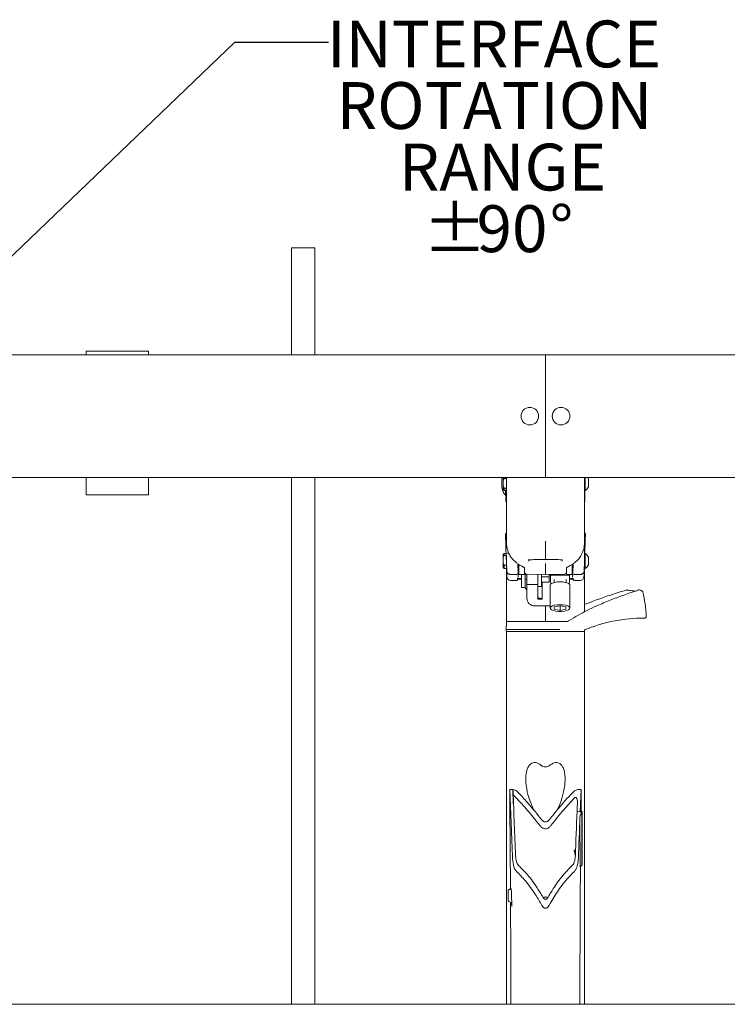
# Model space of a CAD drawing. Units: inches. Extents: x 0.5 to 16.5, y 0.2 to 10.8.
# Drawn here: x 2.5 to 4.3, y 3.1 to 5.7 of the extents above; entities that cross this region are included whole.
import ezdxf

# ---------------------------------------------------------------- set-up
doc = ezdxf.new("R2010")
doc.units = ezdxf.units.IN
doc.header["$MEASUREMENT"] = 0
doc.layers.add('LAYER_1', color=5, linetype='Continuous')
doc.styles.add('SLDTEXTSTYLE0', font='TXT', dxfattribs={"width": 0.75})
doc.dimstyles.new('SLDDIMSTYLE0', dxfattribs={"dimtxt": 0, "dimasz": 0.04, "dimexe": 0, "dimexo": 0.0625, "dimgap": 0, "dimtad": 0, "dimtih": 1, "dimtoh": 1, "dimdec": 0, "dimrnd": 1e-09, "dimzin": 0, "dimdsep": 46, "dimtxsty": 'Standard', "dimblk1": 'DOT', "dimblk2": 'DOT', "dimsah": 1, "dimcen": 0.09, "dimadec": 0, "dimazin": 0, "dimtfac": 0.04, "dimtdec": 0, "dimtofl": 0, "dimtmove": 0, "dimatfit": 3, "dimldrblk": 'DOT', "dimfxl": 0, "dimfrac": 2, "dimtolj": 1, "dimtzin": 0, "dimarcsym": 0})

# ---------------------------------------------------------------- blocks, each defined once
blk = doc.blocks.new('SW_NOTE_3')
at = {"layer": 'LAYER_1', "color": 0, "char_height": 0.125, "attachment_point": 2, "style": 'SLDTEXTSTYLE0'}
for s, insert in [('INTERFACE', (0.441, 0.0574)), ('ROTATION', (0.4425, -0.107)), ('RANGE', (0.4638, -0.2713)), ('%%p', (0.3369, -0.4357)), ('90', (0.4891, -0.4357)), ('%%d', (0.6211, -0.4357))]:
    blk.add_mtext(s, dxfattribs=dict(at, insert=insert))
blk = doc.blocks.new('_DOT')
at = {"color": 0, "linetype": 'ByBlock', "lineweight": -2}
blk.add_line((-0.5, 0), (-1, 0), dxfattribs=at)
at = {"color": 0, "linetype": 'ByBlock', "const_width": 0.5}
blk.add_lwpolyline([(-0.25, 0, 1), (0.25, 0, 1)], format="xyb", close=True, dxfattribs=at)

msp = doc.modelspace()

# ---------------------------------------------------------------- linework, layer by layer
at = {"color": 7, "linetype": 'Continuous', "lineweight": 15}
for p, q in [((3.1838, 4.8074), (3.1838, 5.0932)), ((3.1838, 5.0932), (3.2151, 5.0932)), ((3.2151, 5.0932), (3.2463, 5.0932)), ((3.2463, 5.0932), (3.2463, 4.8074)), ((2.8024, 4.8179), (2.6357, 4.8179)), ((2.8024, 4.8179), (2.6357, 4.8179)), ((2.6357, 4.8074), (2.6357, 4.8179)), ((2.6357, 4.8179), (2.6357, 4.8179)), ((2.8024, 4.8074), (2.8024, 4.8179)), ((2.8024, 4.8179), (2.8024, 4.8179)), ((3.8609, 4.8074), (2.3967, 4.8074)), ((5.3251, 4.8074), (3.8609, 4.8074)), ((3.8609, 4.8074), (3.8609, 4.7918)), ((3.8609, 4.7918), (3.8609, 4.4962)), ((3.8427, 4.6447), (3.842, 4.644)), ((3.842, 4.644), (3.8427, 4.6433)), ((3.8799, 4.644), (3.8792, 4.6447)), ((3.8792, 4.6433), (3.8799, 4.644)), ((3.8609, 4.4962), (3.8609, 4.4806)), ((2.3967, 4.4806), (5.3251, 4.4806)), ((2.6357, 4.4806), (2.6357, 4.4768)), ((2.6357, 4.4768), (2.6357, 4.4729)), ((2.6357, 4.4729), (2.6357, 4.469)), ((2.6357, 4.469), (2.6357, 4.4651)), ((2.8024, 4.4806), (2.8024, 4.4768)), ((2.8024, 4.4768), (2.8024, 4.4729)), ((2.8024, 4.4729), (2.8024, 4.469)), ((2.8024, 4.469), (2.8024, 4.4651)), ((3.1838, 3.3432), (3.1838, 4.4806)), ((3.2463, 4.4806), (3.2463, 3.3432)), ((3.7448, 4.4762), (3.7448, 4.4554)), ((3.7484, 4.4731), (3.7484, 4.4806)), ((3.7509, 4.4775), (3.7484, 4.4731)), ((3.7484, 4.4731), (3.7484, 4.4564)), ((3.7509, 4.4806), (3.7509, 4.4775)), ((3.7568, 4.4775), (3.7509, 4.4775)), ((3.7568, 4.4806), (3.7568, 4.3067)), ((3.7568, 4.4775), (3.7568, 4.4648)), ((3.9651, 4.3067), (3.9651, 4.4806)), ((3.9665, 4.446), (3.9665, 4.4806)), ((3.9761, 4.4554), (3.9761, 4.4762)), ((2.6357, 4.4651), (2.6357, 4.4612)), ((2.6357, 4.4612), (2.6357, 4.4573)), ((2.6357, 4.4573), (2.6357, 4.4534)), ((2.6357, 4.4534), (2.6357, 4.4495)), ((2.6357, 4.4495), (2.6357, 4.4456)), ((2.6357, 4.4456), (2.6357, 4.4417)), ((2.6357, 4.4417), (2.6357, 4.4397)), ((2.8024, 4.4651), (2.8024, 4.4612)), ((2.8024, 4.4612), (2.8024, 4.4573)), ((2.8024, 4.4573), (2.8024, 4.4534)), ((2.8024, 4.4534), (2.8024, 4.4495)), ((2.8024, 4.4495), (2.8024, 4.4456)), ((2.8024, 4.4456), (2.8024, 4.4417)), ((2.8024, 4.4417), (2.8024, 4.4397)), ((3.7484, 4.4564), (3.7509, 4.452)), ((3.7484, 4.4483), (3.7484, 4.4564)), ((3.7484, 4.4483), (3.7509, 4.4458)), ((3.7564, 4.452), (3.7509, 4.452)), ((3.7509, 4.452), (3.7509, 4.4458)), ((3.7509, 4.4458), (3.7562, 4.4458)), ((3.7548, 4.4304), (3.7548, 4.4458)), ((3.756, 4.4352), (3.7568, 4.4658)), ((3.7568, 4.4648), (3.7568, 4.452)), ((3.9651, 4.4658), (3.9659, 4.4351)), ((3.9651, 4.446), (3.9665, 4.446)), ((2.6357, 4.4345), (2.6357, 4.4397)), ((2.6357, 4.4345), (2.8024, 4.4345)), ((2.8024, 4.4345), (2.8024, 4.4397)), ((3.7538, 4.4346), (3.7548, 4.4346)), ((3.7548, 4.4304), (3.7566, 4.4304)), ((3.9659, 4.4351), (3.9651, 4.4307)), ((3.7562, 4.2723), (3.7556, 4.2902)), ((3.9651, 4.2972), (3.9651, 4.2773)), ((3.9662, 4.2898), (3.9656, 4.2723)), ((3.7509, 4.2775), (3.7484, 4.275)), ((3.7484, 4.2672), (3.7484, 4.275)), ((3.7509, 4.2717), (3.7484, 4.2672)), ((3.7484, 4.2672), (3.7484, 4.2506)), ((3.7561, 4.2775), (3.7509, 4.2775)), ((3.7509, 4.2775), (3.7509, 4.2717)), ((3.7568, 4.2717), (3.7509, 4.2717)), ((3.7568, 4.2717), (3.7568, 4.2589)), ((3.7637, 4.278), (3.7588, 4.278)), ((3.8166, 4.2611), (3.8165, 4.2569)), ((3.8609, 4.2618), (3.8609, 4.2615)), ((3.8635, 4.2615), (3.8657, 4.2615)), ((3.9053, 4.2569), (3.9052, 4.2604)), ((3.9651, 4.2773), (3.9651, 4.2376)), ((3.9665, 4.2773), (3.9658, 4.2773)), ((3.9665, 4.2376), (3.9665, 4.2773)), ((3.9761, 4.2471), (3.9761, 4.2679)), ((3.7484, 4.24), (3.7484, 4.2506)), ((3.7484, 4.2506), (3.7509, 4.2462)), ((3.7484, 4.24), (3.7509, 4.2375)), ((3.7509, 4.2462), (3.7509, 4.2375)), ((3.7568, 4.2462), (3.7509, 4.2462)), ((3.7509, 4.2375), (3.7568, 4.2375)), ((3.7568, 4.2375), (3.7568, 4.2462)), ((3.7568, 4.2421), (3.7588, 4.2421)), ((3.7568, 4.1117), (3.7568, 4.2375)), ((3.7837, 4.2525), (3.7853, 4.2515)), ((3.7873, 4.2499), (3.7881, 4.2264)), ((3.7877, 4.237), (3.79, 4.237)), ((3.79, 4.2236), (3.79, 4.2483)), ((3.805, 4.2341), (3.805, 4.239)), ((3.805, 4.221), (3.805, 4.2341)), ((3.8609, 4.2482), (3.8609, 4.2461)), ((3.8609, 4.2461), (3.8609, 4.2219)), ((3.9168, 4.239), (3.9168, 4.2341)), ((3.9168, 4.2341), (3.9168, 4.221)), ((3.9318, 4.2482), (3.9318, 4.2236)), ((3.9338, 4.2264), (3.9346, 4.2498)), ((3.937, 4.2518), (3.9382, 4.2526)), ((3.9634, 4.2421), (3.9634, 4.2422)), ((3.9651, 4.2376), (3.9665, 4.2376)), ((3.9651, 4.2376), (3.9651, 4.122)), ((3.7584, 4.228), (3.7577, 4.2311)), ((3.7681, 4.2216), (3.7681, 4.2212)), ((3.7681, 4.221), (3.7829, 4.221)), ((3.7686, 4.2054), (3.7834, 4.2054)), ((3.7882, 4.2242), (3.7885, 4.2144)), ((3.7926, 4.221), (3.805, 4.221)), ((3.7968, 4.2005), (3.7968, 4.221)), ((3.8066, 4.2239), (3.8066, 4.2005)), ((3.8066, 4.2092), (3.8116, 4.2092)), ((3.8099, 4.2225), (3.8609, 4.2212)), ((3.8116, 4.1849), (3.8116, 4.2225)), ((3.8116, 4.1943), (3.8116, 4.2225)), ((3.8403, 4.2217), (3.8403, 4.1891)), ((3.8507, 4.2154), (3.8507, 4.2214)), ((3.8507, 4.2154), (3.8712, 4.2154)), ((3.8507, 4.2082), (3.8507, 4.2154)), ((3.8507, 4.2082), (3.8507, 4.1891)), ((3.8609, 4.2212), (3.9119, 4.2225)), ((3.8609, 4.2219), (3.8609, 4.2212)), ((3.8712, 4.2154), (3.8712, 4.2214)), ((3.8712, 4.2019), (3.8712, 4.2154)), ((3.8727, 4.2215), (3.8746, 4.2196)), ((3.8746, 4.2177), (3.8746, 4.2215)), ((3.878, 4.2195), (3.8746, 4.2177)), ((3.8746, 4.2177), (3.8746, 4.1993)), ((3.878, 4.2216), (3.878, 4.2195)), ((3.878, 4.2195), (3.9218, 4.2195)), ((3.8841, 4.2085), (3.8841, 4.2001)), ((3.9158, 4.2001), (3.9158, 4.2085)), ((3.9168, 4.221), (3.9292, 4.221)), ((3.9218, 4.2195), (3.9218, 4.221)), ((3.9251, 4.221), (3.9251, 4.2177)), ((3.9251, 4.1993), (3.9251, 4.2177)), ((3.9333, 4.2144), (3.9337, 4.2242)), ((3.9384, 4.2054), (3.9532, 4.2054)), ((3.939, 4.221), (3.9538, 4.221)), ((3.9538, 4.2212), (3.9538, 4.2216)), ((3.9642, 4.2311), (3.9635, 4.228)), ((3.7968, 4.2005), (3.7968, 4.1877)), ((3.7968, 4.1865), (3.7968, 4.1877)), ((3.7968, 4.1865), (3.8066, 4.1865)), ((3.8066, 4.2005), (3.8066, 4.1877)), ((3.8066, 4.1877), (3.8066, 4.1865)), ((3.8116, 4.1943), (3.8403, 4.1943)), ((3.8116, 4.1772), (3.8116, 4.1849)), ((3.8403, 4.1891), (3.8507, 4.1891)), ((3.8403, 4.1891), (3.8403, 4.1849)), ((3.8403, 4.1849), (3.8403, 4.1772)), ((3.8507, 4.2011), (3.8712, 4.2011)), ((3.8524, 4.1849), (3.8524, 4.2011)), ((3.8524, 4.1772), (3.8524, 4.1849)), ((3.8712, 4.2011), (3.8712, 4.2019)), ((3.8739, 4.193), (3.8739, 4.1319)), ((3.9218, 4.1975), (3.9251, 4.1993)), ((3.926, 4.1319), (3.926, 4.193)), ((4.0782, 4.1802), (4.0741, 4.179)), ((4.0782, 4.1802), (4.0782, 4.1802)), ((3.8116, 4.158), (3.8116, 4.1772)), ((3.8403, 4.1772), (3.8403, 4.1556)), ((3.8403, 4.1573), (3.8524, 4.1573)), ((3.8403, 4.1556), (3.8524, 4.1556)), ((3.8524, 4.1556), (3.8524, 4.1772)), ((4.1205, 4.1744), (4.1204, 4.1745)), ((3.8739, 4.1375), (3.8324, 4.1375)), ((3.8609, 4.1375), (3.8609, 4.1078)), ((3.9, 4.138), (3.8843, 4.1349)), ((3.8843, 4.1349), (3.8843, 4.1288)), ((3.8843, 4.1288), (3.9, 4.1257)), ((3.9156, 4.1349), (3.9, 4.138)), ((3.9, 4.138), (3.9, 4.1257)), ((3.9, 4.1257), (3.9156, 4.1288)), ((3.9156, 4.1288), (3.9156, 4.1349)), ((3.7568, 4.1078), (3.7568, 4.1117)), ((3.7568, 4.0957), (3.7568, 4.1078)), ((3.8609, 4.1078), (3.8609, 4.0957)), ((4.0755, 4.1021), (4.1035, 4.1045)), ((4.1186, 4.1051), (4.1191, 4.1051)), ((3.7567, 4.0932), (3.7564, 4.0742)), ((3.7564, 4.0742), (3.7564, 4.0715)), ((3.7564, 4.0742), (3.8842, 4.0742)), ((3.7568, 4.0957), (3.8582, 4.0957)), ((3.8582, 4.0957), (3.8609, 4.0957)), ((3.8609, 4.0957), (3.8636, 4.0957)), ((3.8636, 4.0957), (3.9173, 4.0957)), ((3.8842, 4.0742), (3.8995, 4.0742)), ((3.7568, 3.7319), (3.7568, 4.0691)), ((3.8609, 4.0691), (3.7568, 4.0691)), ((3.9651, 4.0691), (3.8609, 4.0691)), ((3.9651, 4.0691), (3.9651, 3.7319)), ((3.9654, 4.0715), (3.9654, 4.0725)), ((3.7703, 3.6477), (3.7656, 3.6477)), ((3.7703, 3.6476), (3.7741, 3.6473)), ((3.7744, 3.6106), (3.7741, 3.6473)), ((3.9562, 3.6477), (3.9516, 3.6477)), ((3.953, 3.5748), (3.9531, 3.4412)), ((3.9536, 3.5881), (3.9541, 3.5922)), ((3.9544, 3.5876), (3.954, 3.5873)), ((3.9585, 3.5874), (3.9544, 3.5876)), ((3.9544, 3.5876), (3.9544, 3.5867)), ((3.9582, 3.5828), (3.9583, 3.4442)), ((3.9584, 3.5862), (3.9584, 3.4455)), ((3.9586, 3.5887), (3.9585, 3.5874)), ((3.9585, 3.5874), (3.9585, 3.4467)), ((3.9586, 3.5887), (3.9587, 3.448)), ((3.94, 3.4726), (3.9373, 3.4862)), ((3.9583, 3.4442), (3.9584, 3.4455)), ((3.9585, 3.4467), (3.9584, 3.4467)), ((3.9587, 3.448), (3.9585, 3.4467)), ((3.7614, 3.3776), (3.7614, 3.3779)), ((3.7614, 3.3779), (3.7615, 3.351)), ((3.7682, 3.3818), (3.7697, 3.3819)), ((3.7708, 3.3719), (3.7697, 3.383)), ((3.7697, 3.383), (3.7697, 3.3818)), ((3.7711, 3.3349), (3.7708, 3.3719)), ((3.1838, 3.2549), (3.1838, 3.3432)), ((3.2463, 3.3432), (3.2463, 3.2549)), ((3.7615, 3.351), (3.7615, 3.3516)), ((3.7635, 3.3489), (3.771, 3.3447)), ((3.77, 3.3453), (3.7711, 3.3349)), ((3.8582, 3.3552), (3.8637, 3.3554)), ((3.1838, 3.0742), (3.1838, 3.2549)), ((3.2463, 3.2549), (3.2463, 3.0742)), ((5.8609, 3.0742), (1.8609, 3.0742))]:
    msp.add_line(p, q, dxfattribs=at)
at = {"color": 7, "linetype": 'Continuous', "lineweight": 15, "flags": 128}
for points in [[(3.7457, 4.4806), (3.7453, 4.4792), (3.7448, 4.4767)], [(3.7834, 4.2529), (3.7828, 4.2531), (3.7826, 4.2533)], [(3.7845, 4.2521), (3.784, 4.2523), (3.7837, 4.2525)], [(3.9381, 4.2525), (3.9379, 4.2523), (3.9373, 4.2521)], [(3.9393, 4.2533), (3.939, 4.2531), (3.9385, 4.2529)], [(3.8739, 4.193), (3.874, 4.1937), (3.8757, 4.1963), (3.8796, 4.1986), (3.8853, 4.2004), (3.8923, 4.2015), (3.9, 4.2019)], [(3.9, 4.2019), (3.9076, 4.2015), (3.9146, 4.2004), (3.9203, 4.1986), (3.9242, 4.1963), (3.9259, 4.1937), (3.926, 4.193)], [(4.1094, 4.1801), (4.1094, 4.1801), (4.1092, 4.18)], [(3.9, 4.1408), (3.9076, 4.1404), (3.9146, 4.1392), (3.9203, 4.1374), (3.9242, 4.1351), (3.9259, 4.1325), (3.9254, 4.1299), (3.9225, 4.1274), (3.9177, 4.1253), (3.9113, 4.1238), (3.9038, 4.123), (3.8961, 4.123), (3.8887, 4.1238), (3.8823, 4.1253), (3.8774, 4.1274), (3.8746, 4.1299), (3.874, 4.1325), (3.8757, 4.1351), (3.8796, 4.1374), (3.8853, 4.1392), (3.8923, 4.1404), (3.9, 4.1408)], [(3.9541, 3.5922), (3.9541, 3.5916), (3.9543, 3.5909), (3.9547, 3.5903), (3.9553, 3.5898), (3.956, 3.5894), (3.9568, 3.589), (3.9577, 3.5888), (3.9586, 3.5887)], [(3.7615, 3.3516), (3.7615, 3.3548), (3.7615, 3.3581), (3.7615, 3.3613), (3.7615, 3.3646), (3.7615, 3.3679), (3.7614, 3.3711), (3.7614, 3.3744), (3.7614, 3.3776)], [(3.8673, 3.3593), (3.8599, 3.3598), (3.8546, 3.3593)], [(3.8558, 3.3605), (3.8609, 3.3608), (3.8661, 3.3605)]]:
    msp.add_lwpolyline(points, dxfattribs=at)
at = {"color": 7, "linetype": 'Continuous', "lineweight": 15}
for centre in [(3.8193, 4.644), (3.9026, 4.644)]:
    msp.add_circle(centre, 0.0234, dxfattribs=at)
for centre, radius, start, end in [((3.7474, 4.4762), 0.0026, 169.9846, 180), ((3.9565, 4.4658), 0.0222, 27.9767, 41.826), ((3.7474, 4.4554), 0.0026, 180, 190.0154), ((3.8064, 4.4658), 0.0625, 190.0154, 208.5719), ((3.9565, 4.4658), 0.0222, 296.723, 332.0233), ((3.7538, 4.4372), 0.0026, 208.5719, 270), ((3.7647, 4.3287), 0.0104, 139.6324, 182.0001), ((3.9571, 4.3284), 0.0104, 357.9999, 41.3964), ((3.766, 4.2905), 0.0103, 134.836, 181.9738), ((3.9559, 4.2902), 0.0103, 358.0232, 43.1625), ((3.9565, 4.2575), 0.0222, 27.9767, 63.277), ((3.9565, 4.2575), 0.0222, 296.723, 332.0233), ((3.7686, 4.2158), 0.0104, 182, 269.3104), ((3.7829, 4.2263), 0.00521, 269.223, 2), ((3.7834, 4.2106), 0.00521, 268.7918, 339.3779), ((3.7926, 4.2236), 0.0026, 180, 270), ((3.81, 4.2275), 0.005, 180, 268.5), ((3.9118, 4.2275), 0.005, 271.5, 0), ((3.9292, 4.2236), 0.0026, 270, 0), ((3.9384, 4.2106), 0.00521, 200.8316, 270.9905), ((3.939, 4.2263), 0.00521, 178, 270.1973), ((3.9532, 4.2158), 0.0104, 270.4018, 358), ((4.0794, 4.1762), 0.00417, 81.9842, 106.4223), ((4.0797, 4.1779), 0.00241, 82.8782, 125.3214), ((4.1107, 4.1762), 0.00417, 71.7649, 108.1878), ((3.8323, 4.1582), 0.0207, 180.4419, 270.4352), ((4.1328, 3.6397), 0.4656, 91.1286, 91.6864), ((3.7592, 4.0932), 0.0025, 90, 179), ((3.9184, 4.0982), 0.0025, 284.5464, 303.3003), ((3.9679, 4.0725), 0.0025, 110.8527, 179), ((4.1328, 3.6397), 0.4656, 108.1317, 110.8527), ((3.7589, 4.0716), 0.0025, 181, 270), ((3.9629, 4.0716), 0.0025, 270, 359), ((3.9574, 3.4396), 0.00465, 79.3792, 160.8421)]:
    msp.add_arc(centre, radius, start, end, dxfattribs=at)
for centre, major_axis, ratio, start_param, end_param in [((3.7658, 3.6427), (-0.00023, 0.005), 0.052207, 4.616935, 7.252768), ((3.6594, 3.818), (-0.088, 1.8921), 0.052207, 4.52102, 4.616935), ((3.7742, 3.6427), (-0.00023, 0.005), 0.052207, 4.616935, 5.896821), ((3.6677, 3.818), (-0.088, 1.8921), 0.052207, 4.525063, 4.616935), ((3.6677, 3.818), (-0.088, 1.8921), 0.052207, 4.612417, 4.616935), ((4.0625, 3.818), (0.088, 1.8921), 0.052207, 1.66625, 1.694921), ((3.956, 3.6427), (0.00023, 0.005), 0.052207, 5.313603, 7.949435), ((4.0541, 3.818), (0.088, 1.8921), 0.052207, 1.68082, 1.694383), ((4.0541, 3.818), (0.088, 1.8921), 0.052207, 1.694383, 1.758122), ((-18.2516, 3.818), (27.059, -1.2652), 0.051993, 0.610741, 0.611279), ((-18.2516, 3.818), (27.059, -1.2652), 0.051993, 0.610741, 0.611279), ((4.0625, 3.818), (0.088, 1.8921), 0.052207, 1.70213, 1.762165), ((2.6041, 3.818), (-1.4456, 1.7818), 0.440377, 4.246712, 4.247555), ((-18.2638, 3.818), (27.059, -1.2652), 0.051993, 0.609638, 0.609899), ((4.0401, 3.818), (0.0658, 1.8921), 0.039217, 1.694958, 1.696811)]:
    msp.add_ellipse(centre, major_axis=major_axis, ratio=ratio, start_param=start_param, end_param=end_param, dxfattribs=at)
for points, knots in [([(3.7555, 4.4196), (3.7556, 4.4215), (3.7557, 4.4254), (3.7558, 4.4287), (3.7558, 4.4304)], [0, 0, 0, 0, 0.47572, 1, 1, 1, 1]), ([(3.7555, 4.4196), (3.7555, 4.4172), (3.7555, 4.4147), (3.7567, 4.4126), (3.7568, 4.4125)], [0, 0, 0, 0, 0.962778, 1, 1, 1, 1]), ([(3.7568, 4.4294), (3.7567, 4.4294), (3.756, 4.4312), (3.756, 4.4332), (3.756, 4.4352)], [0, 0, 0, 0, 0.052833, 1, 1, 1, 1]), ([(3.9651, 4.4133), (3.9656, 4.4148), (3.9663, 4.4168), (3.9663, 4.419), (3.9663, 4.4195)], [0, 0, 0, 0, 0.747232, 1, 1, 1, 1]), ([(3.966, 4.4328), (3.966, 4.4303), (3.9661, 4.4264), (3.9663, 4.4214), (3.9663, 4.4195)], [0, 0, 0, 0, 0.626215, 1, 1, 1, 1]), ([(3.7556, 4.2902), (3.7556, 4.2915), (3.7553, 4.2983), (3.755, 4.3086), (3.7546, 4.3183), (3.7544, 4.3247), (3.7543, 4.3267), (3.7543, 4.3277)], [0, 0, 0, 0, 0.0637662, 0.3188436, 0.5739209, 0.7869605, 1, 1, 1, 1]), ([(3.9675, 4.3274), (3.9675, 4.3262), (3.9674, 4.3238), (3.9671, 4.3159), (3.9667, 4.305), (3.9664, 4.2949), (3.9662, 4.2898)], [0, 0, 0, 0, 0.2497961, 0.4995923, 0.7497961, 1, 1, 1, 1]), ([(3.7568, 4.3067), (3.7568, 4.3067), (3.7568, 4.3011), (3.7582, 4.2896), (3.7642, 4.2746), (3.7726, 4.262), (3.7797, 4.2559), (3.7834, 4.2529)], [0, 0, 0, 0, 0.001823, 0.2889602, 0.5848038, 0.7897548, 1, 1, 1, 1]), ([(3.8609, 4.31), (3.8609, 4.3098), (3.8609, 4.3071), (3.8609, 4.299), (3.8609, 4.2862), (3.8609, 4.2734), (3.8609, 4.2643), (3.8609, 4.2626), (3.8609, 4.2618)], [0, 0, 0, 0, 0.009204, 0.110518, 0.332897, 0.555271, 0.777635, 1, 1, 1, 1]), ([(3.9385, 4.2529), (3.9418, 4.2556), (3.9484, 4.2611), (3.9564, 4.2724), (3.9626, 4.2862), (3.9648, 4.2979), (3.9651, 4.3047), (3.9651, 4.3063), (3.9651, 4.3067), (3.9651, 4.3067)], [0, 0, 0, 0, 0.188997, 0.382898, 0.64731, 0.919, 0.981411, 0.998177, 1, 1, 1, 1]), ([(3.7577, 4.2311), (3.7577, 4.2312), (3.7577, 4.2315), (3.7576, 4.2343), (3.7574, 4.2388), (3.7572, 4.2448), (3.757, 4.2517), (3.7567, 4.259), (3.7565, 4.2661), (3.7563, 4.2703), (3.7562, 4.2723)], [0, 0, 0, 0, 0.125957, 0.251778, 0.377425, 0.502798, 0.627781, 0.752341, 0.876388, 1, 1, 1, 1]), ([(3.8151, 4.2607), (3.8151, 4.2607), (3.8151, 4.2607), (3.8152, 4.2607), (3.8157, 4.2608), (3.8163, 4.2608), (3.8168, 4.2608), (3.817, 4.2608)], [0, 0, 0, 0, 0.078152, 0.251595, 0.520836, 0.892408, 1, 1, 1, 1]), ([(3.8166, 4.2608), (3.8181, 4.2608), (3.8253, 4.261), (3.8392, 4.2613), (3.8517, 4.2615), (3.8584, 4.2615)], [0, 0, 0, 0, 0.103842, 0.519211, 1, 1, 1, 1]), ([(3.8584, 4.2615), (3.8589, 4.2615), (3.8597, 4.2615), (3.8606, 4.2615), (3.8609, 4.2615)], [0, 0, 0, 0, 0.627725, 1, 1, 1, 1]), ([(3.8609, 4.2615), (3.8613, 4.2615), (3.8622, 4.2615), (3.863, 4.2615), (3.8635, 4.2615)], [0, 0, 0, 0, 0.372275, 1, 1, 1, 1]), ([(3.8657, 4.2615), (3.866, 4.2615), (3.872, 4.2614), (3.8852, 4.2613), (3.8981, 4.261), (3.9052, 4.2608)], [0, 0, 0, 0, 0.0231831, 0.4612997, 1, 1, 1, 1]), ([(3.9052, 4.2608), (3.9054, 4.2608), (3.906, 4.2608), (3.9065, 4.2607), (3.9068, 4.2607), (3.9068, 4.2607), (3.9068, 4.2607)], [0, 0, 0, 0, 0.2411366, 0.6537553, 0.9038881, 1, 1, 1, 1]), ([(3.9656, 4.2723), (3.9655, 4.2703), (3.9654, 4.2661), (3.9651, 4.259), (3.9649, 4.2517), (3.9646, 4.2448), (3.9644, 4.2388), (3.9643, 4.2343), (3.9642, 4.2315), (3.9642, 4.2312), (3.9642, 4.2311)], [0, 0, 0, 0, 0.123612, 0.247659, 0.372219, 0.497202, 0.622575, 0.748222, 0.874043, 1, 1, 1, 1]), ([(3.7826, 4.2533), (3.7829, 4.2531), (3.7832, 4.2528), (3.7836, 4.2525), (3.7837, 4.2525)], [0, 0, 0, 0, 0.700589, 1, 1, 1, 1]), ([(3.79, 4.2329), (3.7895, 4.233), (3.7881, 4.2334), (3.7869, 4.2337), (3.7861, 4.2339)], [0, 0, 0, 0, 0.332631, 1, 1, 1, 1]), ([(3.7873, 4.2501), (3.7881, 4.2495), (3.7913, 4.2474), (3.7961, 4.2448), (3.8, 4.2428), (3.8012, 4.242), (3.8013, 4.2419)], [0, 0, 0, 0, 0.142981, 0.535667, 0.952223, 1, 1, 1, 1]), ([(3.8014, 4.2419), (3.8021, 4.2415), (3.8039, 4.2404), (3.805, 4.2389), (3.805, 4.239), (3.805, 4.239)], [0, 0, 0, 0, 0.26582, 0.721979, 1, 1, 1, 1]), ([(3.8609, 4.2506), (3.8609, 4.2506), (3.8609, 4.2503), (3.8609, 4.2497), (3.8609, 4.249), (3.8609, 4.2485), (3.8609, 4.2483), (3.8609, 4.2482)], [0, 0, 0, 0, 0.023247, 0.252304, 0.501543, 0.750772, 1, 1, 1, 1]), ([(3.9168, 4.2388), (3.9168, 4.2388), (3.9168, 4.2387), (3.9171, 4.2395), (3.9187, 4.2408), (3.9201, 4.2417), (3.9205, 4.2419)], [0, 0, 0, 0, 0.028269, 0.449715, 0.873747, 1, 1, 1, 1]), ([(3.9205, 4.2419), (3.9209, 4.2421), (3.9225, 4.2431), (3.9268, 4.2454), (3.9321, 4.2483), (3.9358, 4.2509), (3.937, 4.2518)], [0, 0, 0, 0, 0.109979, 0.46039, 0.8294, 1, 1, 1, 1]), ([(3.9357, 4.2339), (3.9347, 4.2337), (3.9335, 4.2333), (3.932, 4.2329), (3.9318, 4.2329)], [0, 0, 0, 0, 0.86665, 1, 1, 1, 1]), ([(3.9381, 4.2525), (3.9384, 4.2526), (3.9388, 4.2529), (3.9391, 4.2532), (3.9392, 4.2533)], [0, 0, 0, 0, 0.69978, 1, 1, 1, 1]), ([(3.7582, 4.2159), (3.7582, 4.217), (3.7581, 4.2194), (3.7579, 4.2233), (3.7578, 4.2265), (3.7578, 4.2284), (3.7578, 4.2288)], [0, 0, 0, 0, 0.263332, 0.560357, 0.891758, 1, 1, 1, 1]), ([(3.7583, 4.228), (3.7587, 4.227), (3.7593, 4.2256), (3.7609, 4.2241), (3.7622, 4.2232), (3.7637, 4.2225), (3.7652, 4.2219), (3.7668, 4.2215), (3.7676, 4.2214), (3.7681, 4.2213)], [0, 0, 0, 0, 0.3206177, 0.458018, 0.5795231, 0.6875112, 0.7876521, 0.8886817, 1, 1, 1, 1]), ([(3.7852, 4.2084), (3.7852, 4.2084), (3.7851, 4.2084), (3.7857, 4.2085), (3.7874, 4.2087), (3.7909, 4.2089), (3.7946, 4.2091), (3.797, 4.2091), (3.7974, 4.2091)], [0, 0, 0, 0, 0.025406, 0.146732, 0.351364, 0.632302, 0.94272, 1, 1, 1, 1]), ([(3.7868, 4.2113), (3.7865, 4.2113), (3.7862, 4.2114), (3.7859, 4.2115), (3.7859, 4.2115)], [0, 0, 0, 0, 0.837803, 1, 1, 1, 1]), ([(3.7968, 4.2106), (3.7957, 4.2106), (3.7929, 4.2107), (3.7891, 4.2109), (3.7876, 4.2111), (3.7868, 4.2113)], [0, 0, 0, 0, 0.20851, 0.586264, 1, 1, 1, 1]), ([(3.9251, 4.2177), (3.924, 4.2183), (3.923, 4.2189), (3.9218, 4.2195), (3.9218, 4.2195)], [0, 0, 0, 0, 0.963426, 1, 1, 1, 1]), ([(3.9351, 4.2113), (3.9342, 4.2111), (3.9325, 4.2109), (3.9286, 4.2107), (3.9257, 4.2106), (3.9251, 4.2106)], [0, 0, 0, 0, 0.43486, 0.870869, 1, 1, 1, 1]), ([(3.9259, 4.2091), (3.9268, 4.2091), (3.9297, 4.209), (3.9334, 4.2088), (3.9358, 4.2086), (3.9368, 4.2084), (3.9366, 4.2084), (3.9366, 4.2085)], [0, 0, 0, 0, 0.1534341, 0.5033265, 0.7998458, 0.9584817, 1, 1, 1, 1]), ([(3.9538, 4.2213), (3.9542, 4.2214), (3.9551, 4.2215), (3.9566, 4.2219), (3.9582, 4.2225), (3.9596, 4.2232), (3.9609, 4.2241), (3.9625, 4.2256), (3.9632, 4.227), (3.9636, 4.228)], [0, 0, 0, 0, 0.111318, 0.212348, 0.312489, 0.420477, 0.541982, 0.679382, 1, 1, 1, 1]), ([(3.9641, 4.2288), (3.9641, 4.228), (3.964, 4.2259), (3.9639, 4.2226), (3.9638, 4.2191), (3.9637, 4.2169), (3.9636, 4.2159)], [0, 0, 0, 0, 0.192418, 0.490226, 0.759333, 1, 1, 1, 1]), ([(3.8067, 4.1877), (3.8075, 4.1859), (3.8088, 4.1833), (3.8109, 4.181), (3.8116, 4.1802)], [0, 0, 0, 0, 0.67527, 1, 1, 1, 1]), ([(3.8746, 4.1993), (3.8757, 4.1987), (3.8768, 4.1981), (3.8779, 4.1975), (3.878, 4.1975)], [0, 0, 0, 0, 0.963426, 1, 1, 1, 1]), ([(4.1074, 4.1794), (4.106, 4.179), (4.0929, 4.1748), (4.0685, 4.1661), (4.0332, 4.1528), (4.0011, 4.1393), (3.9725, 4.1262), (3.948, 4.1131), (3.9307, 4.103), (3.9213, 4.0969), (3.9199, 4.0959)], [0, 0, 0, 0, 0.02158, 0.209107, 0.38941, 0.580416, 0.716248, 0.843328, 0.976381, 1, 1, 1, 1]), ([(4.0741, 4.179), (4.0719, 4.1784), (4.056, 4.1739), (4.0279, 4.1646), (3.9936, 4.1526), (3.9733, 4.1444), (3.9651, 4.1411)], [0, 0, 0, 0, 0.057162, 0.429915, 0.768449, 1, 1, 1, 1]), ([(4.1032, 4.1771), (4.0997, 4.1774), (4.093, 4.1778), (4.0831, 4.1792), (4.0783, 4.1799)], [0, 0, 0, 0, 0.508866, 1, 1, 1, 1]), ([(4.1206, 4.1745), (4.1205, 4.1749), (4.1203, 4.1759), (4.1193, 4.1768), (4.1184, 4.1775), (4.1171, 4.1781), (4.1152, 4.179), (4.1128, 4.1799), (4.112, 4.1802)], [0, 0, 0, 0, 0.039191, 0.123226, 0.244136, 0.435236, 0.80016, 1, 1, 1, 1]), ([(3.8403, 4.1602), (3.842, 4.1593), (3.8447, 4.1579), (3.8477, 4.1574), (3.8487, 4.1573)], [0, 0, 0, 0, 0.660924, 1, 1, 1, 1]), ([(4.1298, 4.1091), (4.1291, 4.1206), (4.1276, 4.1426), (4.1228, 4.1642), (4.1206, 4.1745)], [0, 0, 0, 0, 0.523543, 1, 1, 1, 1]), ([(3.9879, 4.0822), (3.9893, 4.0827), (3.9943, 4.0843), (4.0078, 4.0891), (4.0288, 4.0947), (4.0526, 4.0993), (4.0679, 4.1012), (4.0755, 4.1021)], [0, 0, 0, 0, 0.089528, 0.324247, 0.550978, 0.77528, 1, 1, 1, 1]), ([(4.1035, 4.1045), (4.1058, 4.1046), (4.1107, 4.1048), (4.1162, 4.105), (4.1178, 4.1051), (4.1186, 4.1051)], [0, 0, 0, 0, 0.319913, 0.659574, 1, 1, 1, 1]), ([(4.1243, 4.1052), (4.1243, 4.1052), (4.125, 4.1052), (4.1253, 4.1053), (4.1257, 4.1053), (4.1258, 4.1053), (4.1261, 4.1053), (4.1263, 4.1053), (4.1267, 4.1054), (4.1274, 4.1056), (4.1283, 4.1062), (4.1292, 4.1072), (4.1298, 4.1084), (4.1297, 4.1093), (4.1297, 4.1096)], [0, 0, 0, 0, 0.037648, 0.389801, 0.597591, 0.710752, 0.743968, 0.763498, 0.781279, 0.807544, 0.848821, 0.904238, 0.960186, 1, 1, 1, 1]), ([(3.8996, 4.0742), (3.8996, 4.0742), (3.8996, 4.0742), (3.8996, 4.0742), (3.8996, 4.0742), (3.8996, 4.0742), (3.8996, 4.0742), (3.8995, 4.0742), (3.8995, 4.0742), (3.8995, 4.0742)], [0, 0, 0, 0, 0.027436, 0.08107, 0.145981, 0.308005, 0.460807, 0.680723, 1, 1, 1, 1]), ([(3.9104, 4.0957), (3.9113, 4.0957), (3.9132, 4.0957), (3.916, 4.0957), (3.9178, 4.0957), (3.9184, 4.0957)], [0, 0, 0, 0, 0.3654042, 0.7532281, 1, 1, 1, 1]), ([(3.919, 4.0958), (3.919, 4.0958), (3.9188, 4.0957), (3.9185, 4.0957), (3.9183, 4.0957)], [0, 0, 0, 0, 0.062542, 1, 1, 1, 1]), ([(3.9198, 4.0961), (3.9198, 4.0961), (3.9198, 4.0961), (3.9199, 4.0961), (3.9199, 4.0961), (3.92, 4.0961)], [0, 0, 0, 0, 0.510512, 0.745013, 1, 1, 1, 1]), ([(3.7568, 3.0742), (3.7568, 3.0995), (3.7568, 3.1675), (3.7568, 3.2759), (3.7568, 3.3985), (3.7568, 3.5174), (3.7568, 3.6286), (3.7568, 3.7009), (3.7568, 3.7319)], [0, 0, 0, 0, 0.124055, 0.332136, 0.510264, 0.688429, 0.866555, 1, 1, 1, 1]), ([(3.8501, 3.7116), (3.85, 3.7116), (3.8472, 3.7139), (3.8419, 3.7173), (3.8339, 3.7198), (3.8271, 3.7192), (3.8203, 3.7157), (3.8151, 3.709), (3.8114, 3.6999), (3.8088, 3.6872), (3.8081, 3.6704), (3.8111, 3.6462), (3.8176, 3.6196), (3.8263, 3.6004), (3.8304, 3.5915)], [0, 0, 0, 0, 0.0009885, 0.0577252, 0.1018005, 0.146031, 0.1879113, 0.2598932, 0.324961, 0.3901927, 0.5183926, 0.6468628, 0.8367628, 1, 1, 1, 1]), ([(3.8501, 3.7116), (3.8517, 3.7105), (3.8549, 3.7084), (3.8606, 3.7074), (3.8662, 3.7083), (3.8698, 3.7101), (3.8715, 3.7114), (3.8718, 3.7116)], [0, 0, 0, 0, 0.24537, 0.491488, 0.725544, 0.958084, 1, 1, 1, 1]), ([(3.8919, 3.5924), (3.8928, 3.5941), (3.8983, 3.6042), (3.905, 3.6242), (3.912, 3.6515), (3.9138, 3.6744), (3.9124, 3.6919), (3.9094, 3.7032), (3.9046, 3.7124), (3.8984, 3.718), (3.891, 3.7199), (3.8834, 3.7187), (3.8768, 3.7154), (3.873, 3.7126), (3.8718, 3.7116)], [0, 0, 0, 0, 0.031689, 0.191446, 0.361924, 0.5321, 0.617831, 0.703333, 0.769058, 0.835325, 0.878876, 0.922553, 0.974499, 1, 1, 1, 1]), ([(3.9651, 3.7319), (3.9651, 3.7009), (3.9651, 3.6286), (3.9651, 3.5174), (3.9651, 3.3985), (3.9651, 3.2759), (3.9651, 3.1675), (3.9651, 3.0995), (3.9651, 3.0742)], [0, 0, 0, 0, 0.133445, 0.311571, 0.489736, 0.667864, 0.875945, 1, 1, 1, 1]), ([(3.7655, 3.6455), (3.766, 3.5911), (3.7669, 3.5018), (3.7674, 3.4161), (3.7676, 3.3826)], [0, 0, 0, 0, 0.608825, 1, 1, 1, 1]), ([(3.7741, 3.6473), (3.7766, 3.6467), (3.7803, 3.6458), (3.7841, 3.6435), (3.7852, 3.6425), (3.7854, 3.6422)], [0, 0, 0, 0, 0.645967, 0.928683, 1, 1, 1, 1]), ([(3.8463, 3.5513), (3.8428, 3.5558), (3.8295, 3.5725), (3.8065, 3.6007), (3.7852, 3.6229), (3.7748, 3.6337)], [0, 0, 0, 0, 0.15798, 0.587149, 1, 1, 1, 1]), ([(3.8505, 3.5671), (3.839, 3.5814), (3.82, 3.6049), (3.7978, 3.6296), (3.7874, 3.6402), (3.7854, 3.6422)], [0, 0, 0, 0, 0.551262, 0.914572, 1, 1, 1, 1]), ([(3.9364, 3.6422), (3.9351, 3.641), (3.9209, 3.6265), (3.899, 3.6015), (3.8794, 3.5771), (3.8714, 3.5671)], [0, 0, 0, 0, 0.053629, 0.613376, 1, 1, 1, 1]), ([(3.9364, 3.6422), (3.937, 3.6428), (3.9391, 3.6445), (3.9443, 3.6467), (3.9488, 3.6478), (3.9515, 3.6477), (3.9516, 3.6477)], [0, 0, 0, 0, 0.146593, 0.46483, 0.986202, 1, 1, 1, 1]), ([(3.9558, 3.5895), (3.9559, 3.5982), (3.956, 3.6166), (3.9563, 3.6355), (3.9564, 3.6455)], [0, 0, 0, 0, 0.467448, 1, 1, 1, 1]), ([(3.9388, 3.6254), (3.9291, 3.6149), (3.907, 3.591), (3.8868, 3.5656), (3.8755, 3.5513)], [0, 0, 0, 0, 0.438972, 1, 1, 1, 1]), ([(3.9388, 3.6254), (3.9391, 3.6257), (3.9396, 3.6262), (3.9406, 3.6266), (3.9416, 3.6266), (3.9425, 3.6263), (3.9436, 3.6254), (3.945, 3.6233), (3.9462, 3.6196), (3.9462, 3.6165), (3.9463, 3.6148)], [0, 0, 0, 0, 0.066446, 0.133497, 0.184263, 0.234931, 0.310097, 0.436962, 0.687349, 1, 1, 1, 1]), ([(3.9582, 3.5828), (3.9579, 3.5828), (3.9571, 3.5828), (3.956, 3.5822), (3.9547, 3.581), (3.9534, 3.5784), (3.9532, 3.5762), (3.953, 3.5748)], [0, 0, 0, 0, 0.103781, 0.207049, 0.355575, 0.598256, 1, 1, 1, 1]), ([(3.8463, 3.5513), (3.8479, 3.5495), (3.8507, 3.5463), (3.8558, 3.5433), (3.8608, 3.5424), (3.8658, 3.5432), (3.871, 3.5462), (3.8739, 3.5494), (3.8755, 3.5513)], [0, 0, 0, 0, 0.199797, 0.366657, 0.496421, 0.626389, 0.790182, 1, 1, 1, 1]), ([(3.8505, 3.5671), (3.8516, 3.5659), (3.8536, 3.5636), (3.8573, 3.5615), (3.8609, 3.5608), (3.8645, 3.5614), (3.8682, 3.5635), (3.8703, 3.5659), (3.8714, 3.5671)], [0, 0, 0, 0, 0.200237, 0.367455, 0.498429, 0.629589, 0.795544, 1, 1, 1, 1]), ([(3.7892, 3.445), (3.7879, 3.4466), (3.7842, 3.4514), (3.782, 3.4604), (3.7814, 3.4672), (3.7812, 3.4701)], [0, 0, 0, 0, 0.233638, 0.668545, 1, 1, 1, 1]), ([(3.9407, 3.4701), (3.9401, 3.4646), (3.9393, 3.4567), (3.9356, 3.4483), (3.9333, 3.4457), (3.9326, 3.445)], [0, 0, 0, 0, 0.615989, 0.88569, 1, 1, 1, 1]), ([(3.9411, 3.4809), (3.941, 3.4808), (3.9409, 3.4806), (3.9406, 3.4804), (3.9404, 3.4802), (3.9402, 3.4802), (3.94, 3.4802), (3.9397, 3.4803), (3.9394, 3.4805), (3.9386, 3.4816), (3.9379, 3.4836), (3.9375, 3.4853), (3.9373, 3.4862)], [0, 0, 0, 0, 0.037743, 0.087163, 0.113601, 0.134477, 0.155504, 0.173812, 0.206692, 0.295662, 0.655404, 1, 1, 1, 1]), ([(3.7731, 3.4626), (3.7739, 3.4552), (3.7749, 3.4446), (3.7798, 3.4333), (3.7829, 3.4299), (3.7838, 3.4289)], [0, 0, 0, 0, 0.617845, 0.889491, 1, 1, 1, 1]), ([(3.8538, 3.3602), (3.8489, 3.3685), (3.8367, 3.3892), (3.8158, 3.4182), (3.7974, 3.4368), (3.7892, 3.445)], [0, 0, 0, 0, 0.272107, 0.677824, 1, 1, 1, 1]), ([(3.9326, 3.445), (3.9252, 3.4375), (3.9071, 3.4194), (3.8859, 3.3904), (3.8732, 3.3689), (3.868, 3.3602)], [0, 0, 0, 0, 0.293709, 0.714168, 1, 1, 1, 1]), ([(3.938, 3.4289), (3.9398, 3.4311), (3.9447, 3.4376), (3.9477, 3.4496), (3.9484, 3.4587), (3.9487, 3.4626)], [0, 0, 0, 0, 0.232474, 0.670509, 1, 1, 1, 1]), ([(3.9542, 3.443), (3.9539, 3.3936), (3.9533, 3.2914), (3.9529, 3.1688), (3.9529, 3.0969), (3.953, 3.0742)], [0, 0, 0, 0, 0.39003, 0.807549, 1, 1, 1, 1]), ([(3.8514, 3.3383), (3.846, 3.3477), (3.8327, 3.3707), (3.8106, 3.4016), (3.7916, 3.4209), (3.7838, 3.4289)], [0, 0, 0, 0, 0.287865, 0.706726, 1, 1, 1, 1]), ([(3.938, 3.4289), (3.9315, 3.4223), (3.9148, 3.4055), (3.892, 3.3751), (3.8776, 3.3506), (3.8705, 3.3383)], [0, 0, 0, 0, 0.24384, 0.621788, 1, 1, 1, 1]), ([(3.7614, 3.3779), (3.7615, 3.3783), (3.7617, 3.379), (3.7626, 3.3801), (3.7643, 3.3811), (3.7663, 3.3816), (3.7677, 3.3817), (3.7682, 3.3818)], [0, 0, 0, 0, 0.155413, 0.310106, 0.527942, 0.83101, 1, 1, 1, 1]), ([(3.7635, 3.3489), (3.7635, 3.3489), (3.7629, 3.3491), (3.7621, 3.3498), (3.7617, 3.3506), (3.7615, 3.351)], [0, 0, 0, 0, 0.019407, 0.533868, 1, 1, 1, 1]), ([(3.7678, 3.3465), (3.7679, 3.3396), (3.7682, 3.2802), (3.7684, 3.189), (3.7684, 3.107), (3.7683, 3.0742)], [0, 0, 0, 0, 0.072507, 0.628154, 1, 1, 1, 1]), ([(3.8514, 3.3383), (3.8524, 3.3365), (3.854, 3.334), (3.857, 3.3315), (3.8593, 3.3305), (3.8616, 3.3303), (3.864, 3.331), (3.867, 3.3331), (3.869, 3.3358), (3.8702, 3.3378), (3.8705, 3.3383)], [0, 0, 0, 0, 0.238657, 0.350651, 0.44582, 0.525994, 0.60607, 0.724538, 0.935771, 1, 1, 1, 1]), ([(3.868, 3.3602), (3.8673, 3.3589), (3.8661, 3.357), (3.8638, 3.3552), (3.862, 3.3544), (3.8601, 3.3544), (3.8582, 3.3551), (3.8559, 3.3569), (3.8546, 3.3589), (3.8538, 3.3602)], [0, 0, 0, 0, 0.2326818, 0.3504612, 0.4473532, 0.545002, 0.6279774, 0.7612424, 1, 1, 1, 1])]:
    msp.add_open_spline(points, degree=3, knots=knots, dxfattribs=at)

# ---------------------------------------------------------------- block references
at = {"layer": 'LAYER_1'}
msp.add_blockref('SW_NOTE_3', (3.2826, 5.6427), dxfattribs=at)

# ---------------------------------------------------------------- leaders
msp.add_leader([(2.1536, 4.7993), (3.0326, 5.6427), (3.2826, 5.6427)], dimstyle='SLDDIMSTYLE0', dxfattribs=at)

doc.saveas('drawing.dxf')
